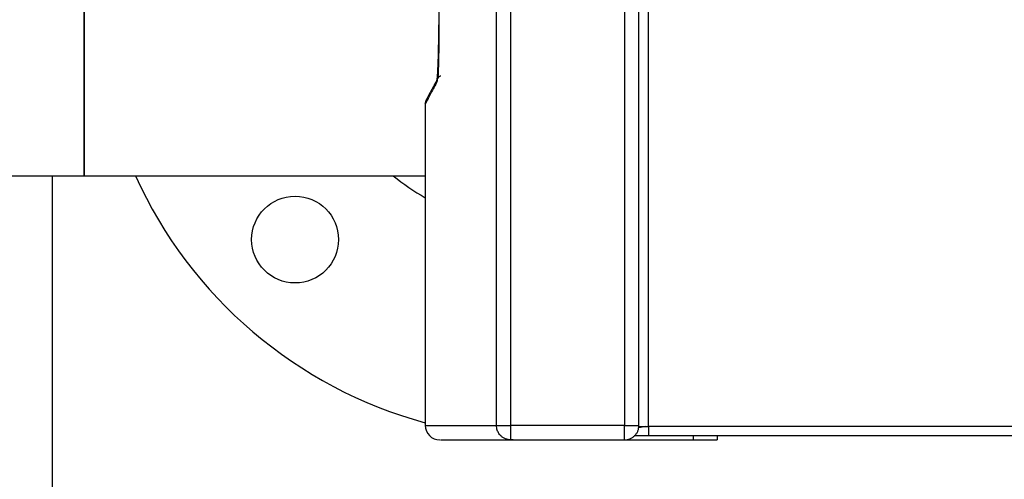
# Model space of a CAD drawing. Units: millimetres. Extents: x -4505 to -3971, y -5114 to -4704.
# Drawn here: x -4461 to -4447, y -4938 to -4931 of the extents above; entities that cross this region are included whole.
import ezdxf

# ---------------------------------------------------------------- set-up
doc = ezdxf.new("R2010")
doc.units = ezdxf.units.MM

msp = doc.modelspace()

# ---------------------------------------------------------------- linework, layer by layer
at = {"color": 8, "linetype": 'Continuous', "lineweight": 25}
for p, q in [((-4454.51109, -4936.82779), (-4454.51109, -4924.74113)), ((-4454.31208, -4936.82779), (-4454.31208, -4925.62185)), ((-4452.40895, -4936.84112), (-4452.40895, -4926.04112)), ((-4452.74228, -4926.14113), (-4452.74228, -4936.82779)), ((-4455.49558, -4936.82779), (-4454.51109, -4936.82779)), ((-4437.40895, -4936.84112), (-4452.40895, -4936.84112))]:
    msp.add_line(p, q, dxfattribs=at)
at = {"color": 7, "linetype": 'Continuous', "lineweight": 25}
for p, q in [((-4452.54229, -4936.84112), (-4452.54229, -4926.04112)), ((-4460.20895, -4933.37779), (-4460.20895, -4928.30446)), ((-4460.20895, -4930.84113), (-4460.20895, -4933.37779)), ((-4455.49558, -4932.38111), (-4455.49558, -4936.82779)), ((-4466.87562, -4933.37779), (-4460.20895, -4933.37779)), ((-4460.64228, -4944.02112), (-4460.64228, -4933.37779)), ((-4460.20895, -4933.37779), (-4455.49558, -4933.37779)), ((-4452.74228, -4936.82779), (-4454.31208, -4936.82779)), ((-4452.45162, -4936.84112), (-4452.54539, -4936.86261)), ((-4452.54229, -4936.84112), (-4452.40895, -4936.84112)), ((-4452.40895, -4936.84112), (-4452.40895, -4936.97446)), ((-4452.74228, -4937.02779), (-4452.74228, -4936.96921)), ((-4452.40895, -4936.97446), (-4452.60729, -4936.97446)), ((-4437.40895, -4936.97446), (-4452.40895, -4936.97446)), ((-4451.79548, -4936.97446), (-4451.79548, -4937.02779)), ((-4451.46215, -4936.97446), (-4451.46215, -4937.02779)), ((-4454.30978, -4937.02777), (-4454.28036, -4937.02779)), ((-4454.28036, -4937.02779), (-4452.74228, -4937.02779)), ((-4452.73062, -4937.02779), (-4451.79548, -4937.02779))]:
    msp.add_line(p, q, dxfattribs=at)
msp.add_circle((-4457.2933, -4934.25881), 0.6, dxfattribs=at)
for centre, radius, start, end in [((-4453.87562, -4930.84113), 6.16667, 204.289753, 254.769894), ((-4455.29558, -4936.82779), 0.2, 180, 270)]:
    msp.add_arc(centre, radius, start, end, dxfattribs=at)
at = {"color": 8, "linetype": 'Continuous', "lineweight": 25}
msp.add_arc((-4453.87562, -4930.84113), 3.26861, 230.902111, 240.289904, dxfattribs=at)
at = {"color": 7, "linetype": 'Continuous', "lineweight": 25}
for points, knots in [([(-4455.31163, -4928.26775), (-4455.31022, -4928.771), (-4455.30738, -4929.77752), (-4455.30728, -4930.78618), (-4455.30722, -4931.29051)], [0, 0, 0, 0, 0.49999704, 1, 1, 1, 1]), ([(-4455.30722, -4931.29051), (-4455.30735, -4931.34037), (-4455.30761, -4931.43994), (-4455.30953, -4931.58395), (-4455.31247, -4931.71811), (-4455.3164, -4931.83816), (-4455.32119, -4931.93831), (-4455.32656, -4932.0154), (-4455.33233, -4932.06957), (-4455.3363, -4932.08215), (-4455.33829, -4932.08845)], [0, 0, 0, 0, 0.1244855, 0.24862093, 0.37347736, 0.49912366, 0.62481361, 0.74991674, 0.87482657, 1, 1, 1, 1]), ([(-4455.30592, -4931.28332), (-4455.30596, -4931.32185), (-4455.30605, -4931.4019), (-4455.30695, -4931.52318), (-4455.30849, -4931.64568), (-4455.31072, -4931.76342), (-4455.31353, -4931.86966), (-4455.31665, -4931.9558), (-4455.31984, -4932.017), (-4455.3215, -4932.02708), (-4455.32234, -4932.03223)], [0, 0, 0, 0, 0.099455577, 0.206602638, 0.321280125, 0.44331805, 0.572475033, 0.70847637, 0.851031559, 1, 1, 1, 1]), ([(-4455.32668, -4932.0399), (-4455.33096, -4932.04787), (-4455.33873, -4932.06236), (-4455.34871, -4932.08096), (-4455.35637, -4932.09522), (-4455.36249, -4932.10661), (-4455.36789, -4932.11667), (-4455.37319, -4932.12655), (-4455.38637, -4932.15109), (-4455.41283, -4932.20038), (-4455.44883, -4932.26736), (-4455.4691, -4932.30508), (-4455.47775, -4932.32118), (-4455.47997, -4932.32529), (-4455.48174, -4932.3286), (-4455.48351, -4932.33199), (-4455.48551, -4932.33592), (-4455.48649, -4932.33809), (-4455.48703, -4932.33928)], [0, 0, 0, 0, 0.04135652, 0.07520528, 0.1015456, 0.12151357, 0.14102175, 0.16091767, 0.18116061, 0.29281017, 0.49218327, 0.7459281, 0.80172307, 0.85292164, 0.87541628, 0.90740915, 0.94893673, 1, 1, 1, 1]), ([(-4455.48703, -4932.33928), (-4455.48957, -4932.34617), (-4455.49451, -4932.35958), (-4455.49511, -4932.37386), (-4455.49541, -4932.38079)], [0, 0, 0, 0, 0.51382941, 1, 1, 1, 1]), ([(-4454.51109, -4936.82779), (-4454.50604, -4936.82779), (-4454.49594, -4936.82779), (-4454.44905, -4936.82779), (-4454.38573, -4936.82779), (-4454.33663, -4936.82779), (-4454.31208, -4936.82779)], [0, 0, 0, 0, 0.25000546, 0.49999577, 0.74999168, 1, 1, 1, 1]), ([(-4454.4528, -4936.96921), (-4454.45308, -4936.96893), (-4454.4551, -4936.96689), (-4454.46387, -4936.95765), (-4454.48159, -4936.93494), (-4454.50493, -4936.89054), (-4454.50882, -4936.85089), (-4454.51109, -4936.82779)], [0, 0, 0, 0, 0.00771695, 0.05509435, 0.24456236, 0.55978155, 1, 1, 1, 1]), ([(-4454.30978, -4937.02777), (-4454.31013, -4937.02713), (-4454.31083, -4937.02585), (-4454.31178, -4937.01), (-4454.31218, -4936.97333), (-4454.31205, -4936.90694), (-4454.31207, -4936.85418), (-4454.31208, -4936.82779)], [0, 0, 0, 0, 0.13070555, 0.25791334, 0.50070037, 0.75035414, 1, 1, 1, 1]), ([(-4452.74228, -4936.96921), (-4452.74228, -4936.95943), (-4452.74228, -4936.93987), (-4452.74228, -4936.90476), (-4452.74228, -4936.86708), (-4452.74228, -4936.84089), (-4452.74228, -4936.82779)], [0, 0, 0, 0, 0.25000574, 0.50000875, 0.75000823, 1, 1, 1, 1]), ([(-4452.74228, -4936.82779), (-4452.71608, -4936.82779), (-4452.66366, -4936.82779), (-4452.59755, -4936.82779), (-4452.5513, -4936.82779), (-4452.54529, -4936.82779), (-4452.54229, -4936.82779)], [0, 0, 0, 0, 0.24999796, 0.50000354, 0.75000204, 1, 1, 1, 1]), ([(-4452.74228, -4937.02779), (-4452.71713, -4937.02511), (-4452.6783, -4937.02096), (-4452.63169, -4936.99606), (-4452.59987, -4936.97022), (-4452.57402, -4936.93839), (-4452.54912, -4936.89178), (-4452.54497, -4936.85294), (-4452.54229, -4936.82779)], [0, 0, 0, 0, 0.2394432, 0.369664, 0.50000044, 0.63022789, 0.7605568, 1, 1, 1, 1]), ([(-4455.28195, -4937.02779), (-4455.28271, -4937.02779), (-4455.28459, -4937.02779), (-4455.21425, -4937.02779), (-4455.08421, -4937.02779), (-4454.88925, -4937.02779), (-4454.63827, -4937.02779), (-4454.41928, -4937.02779), (-4454.30978, -4937.02779)], [0, 0, 0, 0, 0.12011405, 0.29619827, 0.47229871, 0.64823129, 0.82410262, 1, 1, 1, 1]), ([(-4454.30978, -4937.02776), (-4454.32314, -4937.02785), (-4454.33722, -4937.02794), (-4454.35053, -4937.02391), (-4454.35121, -4937.02371)], [0, 0, 0, 0, 0.949118583, 1, 1, 1, 1]), ([(-4454.28036, -4937.02779), (-4454.28472, -4937.02779), (-4454.29345, -4937.02779), (-4454.30454, -4937.02779), (-4454.31195, -4937.02779), (-4454.31456, -4937.02779), (-4454.31195, -4937.02779), (-4454.30454, -4937.02779), (-4454.29344, -4937.02779), (-4454.28472, -4937.02779), (-4454.28036, -4937.02779)], [0, 0, 0, 0, 0.124989003, 0.250018263, 0.374994551, 0.499991004, 0.624987457, 0.749995502, 0.875003547, 1, 1, 1, 1]), ([(-4451.79548, -4937.02779), (-4451.7518, -4937.02779), (-4451.66445, -4937.02779), (-4451.55427, -4937.02779), (-4451.47718, -4937.02779), (-4451.46716, -4937.02779), (-4451.46215, -4937.02779)], [0, 0, 0, 0, 0.25000131, 0.50000138, 0.7499972, 1, 1, 1, 1])]:
    msp.add_open_spline(points, degree=3, knots=knots, dxfattribs=at)
at = {"color": 8, "linetype": 'Continuous', "lineweight": 25}
for points, knots in [([(-4455.33053, -4932.04708), (-4455.32921, -4932.03624), (-4455.32596, -4932.00949), (-4455.32119, -4931.93735), (-4455.31639, -4931.83829), (-4455.31246, -4931.71807), (-4455.30954, -4931.58383), (-4455.30761, -4931.43972), (-4455.30735, -4931.34031), (-4455.30722, -4931.29051)], [0, 0, 0, 0, 0.10208053, 0.25204038, 0.40236349, 0.55240444, 0.70270554, 0.85110698, 1, 1, 1, 1]), ([(-4455.33829, -4932.08845), (-4455.36986, -4932.14723), (-4455.43297, -4932.26474), (-4455.48346, -4932.3586), (-4455.49558, -4932.38111), (-4455.49558, -4932.38111), (-4455.49558, -4932.38111)], [0, 0, 0, 0, 0.3334725, 0.6667357, 0.99999199, 1, 1, 1, 1]), ([(-4455.33829, -4932.08845), (-4455.33734, -4932.07509), (-4455.3359, -4932.05469), (-4455.32451, -4932.03805), (-4455.32058, -4932.0323)], [0, 0, 0, 0, 0.65460196, 1, 1, 1, 1]), ([(-4455.32555, -4932.04057), (-4455.32187, -4932.03354), (-4455.31266, -4932.01595), (-4455.29495, -4931.99952), (-4455.28094, -4931.99484), (-4455.27829, -4931.99395)], [0, 0, 0, 0, 0.35056205, 0.87693649, 1, 1, 1, 1]), ([(-4455.49541, -4932.38079), (-4455.49328, -4932.37685), (-4455.48993, -4932.37063), (-4455.45922, -4932.31352), (-4455.44794, -4932.29255)], [0, 0, 0, 0, 0.632853074, 1, 1, 1, 1]), ([(-4454.35121, -4937.02371), (-4454.36334, -4937.02062), (-4454.38827, -4937.01428), (-4454.42309, -4936.9957), (-4454.4429, -4936.97804), (-4454.4528, -4936.96921)], [0, 0, 0, 0, 0.32119096, 0.66061984, 1, 1, 1, 1])]:
    msp.add_open_spline(points, degree=3, knots=knots, dxfattribs=at)

doc.saveas('drawing.dxf')
